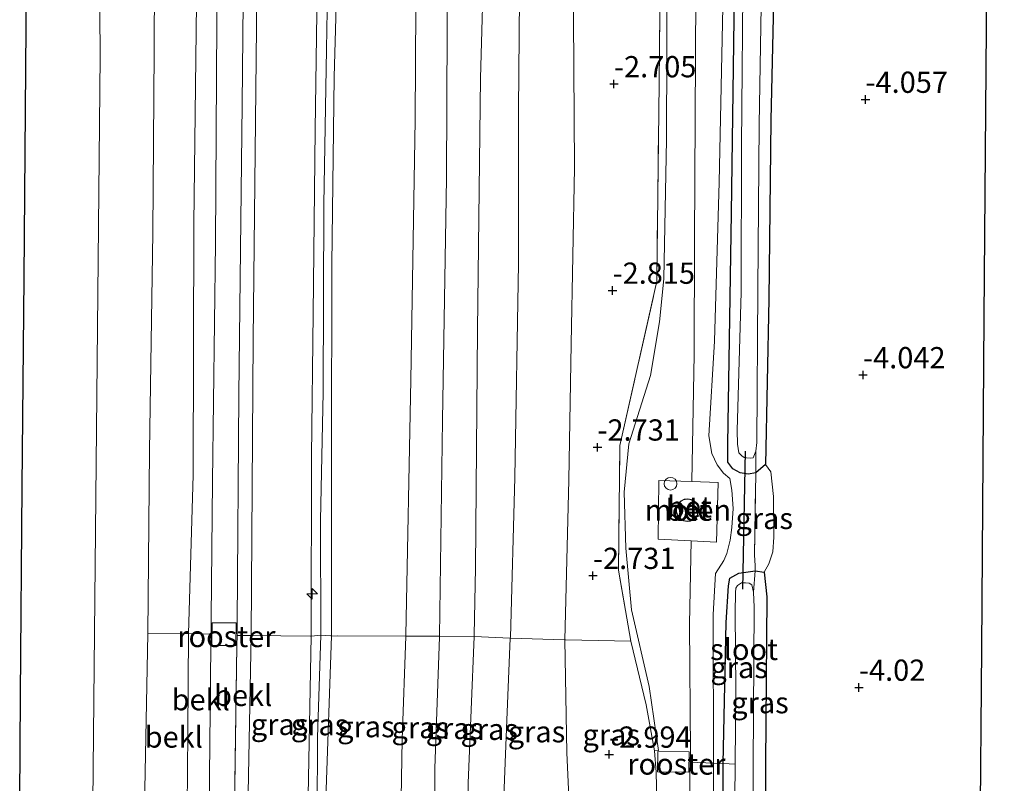
# Model space of a CAD drawing. Units: metres. Extents: x 168000 to 169394, y 525000 to 531250.
# Drawn here: x 168975 to 169091, y 525586 to 525676 of the extents above; entities that cross this region are included whole.
import ezdxf
from ezdxf.enums import TextEntityAlignment as Align

# ---------------------------------------------------------------- set-up
doc = ezdxf.new("R2010")
doc.units = ezdxf.units.M
doc.linetypes.add('IE-TERREINAFSCHEIDING', pattern=[10, 8, -2])
doc.layers.get('0').update_dxf_attribs({"lineweight": 25})
for name, color, linetype, lineweight in [('B-ME-AL-OVERIG-S-B1', 7, 'Continuous', 18), ('B-ME-GW-KRUINLIJN-L-B1', 93, 'Continuous', 18), ('B-ME-GW-TEENLIJN-L-B1', 93, 'Continuous', 18), ('B-ME-IE-GRASLAND-GV-B6', 93, 'Continuous', 18), ('B-ME-IE-GRONDWERKLIJN-GROND_INGERICHT-GV-B6', 253, 'Continuous', 18), ('B-ME-IE-INRICHTINGSELEMENT-GV-B6', 253, 'Continuous', 18), ('B-ME-IE-INRICHTINGSELEMENT-S-B1', 253, 'Continuous', 18), ('B-ME-IE-TERREINAFSCHEIDING-DOORGANG-L-B1', 8, 'IE-TERREINAFSCHEIDING-KUNSTMATIG-OPEN', 18), ('B-ME-IE-TERREINAFSCHEIDING-RASTERHEKWERK-L-B1', 8, 'IE-TERREINAFSCHEIDING', 18), ('B-ME-KG-KADASTRAAL-DAKRAND-L-B1', 13, 'Continuous', 18), ('B-ME-OB-BEKLEDING-GV-B6', 253, 'Continuous', 18), ('B-ME-OB-WATERLIJN-L-B1', 133, 'OB-WATERLIJN', 18), ('B-ME-OG-BEBOUWING-GV-B6', 173, 'Continuous', 18), ('B-ME-OG-WATER-GV-B6', 153, 'Continuous', 18), ('B-ME-VH-VERH_SOORT-BETON-OVERIG-GV-B6', 8, 'IE-TERREINAFSCHEIDING-NATUURLIJK-HOUTWAL', 18), ('B-ME-VH-VERH_SOORT-BITUMEN-GV-B6', 8, 'IE-TERREINAFSCHEIDING-NATUURLIJK-HOUTWAL', 18)]:
    doc.layers.add(name, color=color, linetype=linetype, lineweight=lineweight)
for name, color, linetype in [('B-ME-GW-HOOGTEPUNT-S-B1', 10, 'Continuous'), ('B-ME-GW-INSTEEKWATERGANG-L-B1', 10, 'Continuous'), ('B-ME-KG-KADASTRAAL-OPNAMEDTMGRENS-L-B1', 10, 'Continuous'), ('B-ME-KW-DUIKER-L-B1', 10, 'Continuous')]:
    doc.layers.add(name, color=color, linetype=linetype)
doc.styles.add('NLCS-ISO', font='NLCS-ISO.TTF')
doc.linetypes.add('IE-TERREINAFSCHEIDING-KUNSTMATIG-OPEN', pattern='A,7,-1.5,[67,NLCS.SHX,S=0.75,R=0,X=0,Y=0],-1.5', length=10)
doc.linetypes.add('IE-TERREINAFSCHEIDING-NATUURLIJK-HOUTWAL', pattern='A,7,-1.5,[67,NLCS.SHX,S=0.75,R=45,X=0,Y=0],-1.5,7,-1.5,[70,NLCS.SHX,S=0.75,R=0,X=0,Y=0],-1.5', length=20)
doc.linetypes.add('OB-WATERLIJN', pattern='A,10,[32,NLCS.SHX,S=2,R=0,X=0,Y=0],-12', length=22)

# ---------------------------------------------------------------- blocks, each defined once
blk = doc.blocks.new('hecto')
for p, q in [((0, 0.625), (-0.625, 0)), ((0, -0.625), (0, 0.625)), ((-0.625, 0), (0.625, 0)), ((0.625, 0), (0, -0.625))]:
    blk.add_line(p, q)
blk = doc.blocks.new('hoogtepunt')
for p, q in [((-0.5, 0), (0.5, 0)), ((0, 0.5), (0, -0.5))]:
    blk.add_line(p, q)
blk = doc.blocks.new('dtb')
blk.add_circle((0, 0), 0.75)

msp = doc.modelspace()

# ---------------------------------------------------------------- linework, layer by layer
at = {"layer": 'B-ME-GW-INSTEEKWATERGANG-L-B1'}
for points in [[(169060.566, 525622.318, -4.213), (169059.616, 525622.456, -4.213), (169058.774, 525622.916, -4.213), (169058.156, 525623.692, -4.213), (169058.186, 525625.815, -4.213), (169058.603, 525652.992, -4.223), (169058.934, 525675.878, -4.229), (169059.109, 525689.994, -4.255), (169059.079, 525711.659, -4.26), (169059.218, 525728.975, -4.26), (169059.051, 525735.356, -4.26), (169059.358, 525736.415, -4.26), (169060.235, 525737.191, -4.26), (169062.359, 525737.184, -4.26), (169063.333, 525737.045, -4.26), (169063.542, 525735.328, -4.32), (169063.32, 525709.719, -4.148), (169063.287, 525686.91, -4.125), (169063.577, 525679.543, -3.975), (169063.248, 525663.956, -3.945), (169062.98, 525642.895, -4.043), (169062.613, 525623.43, -4.043), (169061.459, 525622.439, -4.213), (169060.566, 525622.318, -4.213)], [(169057.595, 525580.133, -4.199), (169057.608, 525588.249, -4.204), (169057.97, 525604.854, -4.125), (169058.243, 525609.16, -4.125), (169058.402, 525610.063, -4.125), (169059.481, 525610.665, -4.125), (169061.407, 525610.925, -4.125), (169062.45, 525610.759, -4.125), (169062.776, 525607.848, -4.193), (169062.605, 525588.23, -4.17), (169062.556, 525579.901, -4.151)]]:
    msp.add_polyline3d(points, dxfattribs=at)
at = {"layer": 'B-ME-GW-KRUINLIJN-L-B1'}
for points in [[(168998.835, 525956.437, 1.371), (168998.77, 525943.75, 1.358), (168998.382, 525906.629, 1.305), (168997.947, 525878.338, 1.358), (168997.508, 525848.745, 1.32), (168997.197, 525820.651, 1.38), (168996.791, 525791.752, 1.38), (168996.648, 525765.358, 1.32), (168996.434, 525736.246, 1.343), (168996.352, 525708.084, 1.425), (168995.681, 525680.934, 1.35), (168995.319, 525651.742, 1.365), (168995.259, 525622.189, 1.35), (168994.699, 525603.544, 1.313), (168994.611, 525591.854, 1.283), (168994.548, 525583.073, 1.364)], [(169012.751, 525955.775, 4.891), (169012.819, 525944.168, 4.92), (169012.323, 525931.654, 4.853), (169011.973, 525913.173, 4.77), (169012.055, 525890.937, 4.86), (169011.811, 525869.18, 4.898), (169011.537, 525846.758, 4.815), (169011.163, 525826.541, 4.86), (169010.804, 525804.182, 4.883), (169010.718, 525782.07, 4.853), (169010.574, 525759.96, 4.853), (169010.429, 525738.459, 4.86), (169010.307, 525718.664, 4.89), (169010.168, 525700.347, 4.905), (169009.889, 525682.123, 4.965), (169009.615, 525662.798, 4.928), (169009.38, 525641.214, 4.89), (169009.167, 525624.406, 4.958), (169009.155, 525603.237, 4.935), (169008.738, 525582.411, 4.907)], [(169009.849, 525582.359, 5.029), (169009.907, 525591.303, 5.055), (169010.264, 525603.343, 4.988), (169010.235, 525616.863, 4.913), (169010.539, 525631.931, 4.913), (169010.624, 525654.014, 4.913), (169010.936, 525672.294, 4.913), (169011.295, 525692.83, 4.913), (169011.541, 525714.645, 4.913), (169011.508, 525731.147, 4.913), (169011.646, 525747.583, 4.913), (169011.708, 525773.488, 4.913), (169012.083, 525795.587, 4.913), (169012.377, 525814.736, 4.913), (169012.615, 525832.065, 4.905), (169012.909, 525850.607, 4.905), (169013.296, 525872.328, 4.905), (169013.382, 525898.117, 4.905), (169013.521, 525915.826, 4.83), (169013.869, 525937.347, 4.83), (169013.698, 525955.73, 4.894)], [(169010.9, 525582.31, 4.878), (169010.885, 525584.058, 4.875), (169011.531, 525603.289, 4.897), (169011.541, 525625.018, 4.86), (169011.561, 525646.959, 4.808), (169011.848, 525669.033, 4.913), (169012.528, 525692.68, 4.853), (169012.701, 525717.249, 4.845), (169012.667, 525742.319, 4.838), (169012.778, 525769.872, 4.853), (169012.812, 525793.955, 4.95), (169013.326, 525814.687, 4.8), (169013.687, 525834.644, 4.89), (169014.065, 525857.408, 4.868), (169014.672, 525888.73, 4.77), (169015.092, 525916.095, 4.755), (169015.145, 525944.258, 4.86), (169015.107, 525955.663, 4.814)], [(169023.681, 525581.714, 0.937), (169023.693, 525587.685, 0.93), (169024.248, 525603.146, 0.998), (169024.249, 525603.238, 0.997), (169024.617, 525628.661, 0.955), (169025.068, 525657.125, 0.896), (169025.202, 525683.698, 0.93), (169025.461, 525708.778, 0.893), (169025.663, 525730.884, 0.885), (169026.178, 525747.968, 0.735), (169026.383, 525774.446, 0.683), (169026.565, 525799.651, 0.803), (169026.873, 525820.479, 0.915), (169026.953, 525844.907, 0.863), (169027.313, 525866.688, 0.878), (169027.593, 525888.2, 0.818), (169027.84, 525911.677, 0.735), (169028.16, 525941.825, 0.84), (169028.316, 525955.036, 0.775)], [(169036.114, 525954.665, -0.941), (169035.948, 525939.038, -0.84), (169035.888, 525915.987, -1.11), (169035.933, 525893.58, -1.118), (169035.632, 525876.746, -1.095), (169034.846, 525854.859, -1.043), (169034.891, 525829.022, -1.09), (169034.832, 525805.08, -1.155), (169034.983, 525783.709, -1.268), (169035.137, 525766.71, -1.305), (169034.889, 525746.082, -1.403), (169034.73, 525726.115, -1.283), (169034.169, 525706.833, -1.185), (169033.739, 525687.256, -1.118), (169033.531, 525665.12, -1.021), (169033.555, 525647.085, -0.803), (169033.093, 525621.922, -0.878), (169032.583, 525603.101, -0.908), (169032.579, 525603.019, -0.908), (169032.153, 525593.366, -0.96), (169031.711, 525581.34, -0.859)], [(169056.441, 525580.187, -3.626), (169056.468, 525588.312, -3.593), (169056.456, 525605.801, -3.353), (169056.741, 525610.622, -3.353), (169057.694, 525612.127, -3.112), (169058.047, 525612.961, -3.019), (169058.439, 525614.534, -3.053), (169058.639, 525616.017, -3.053), (169058.811, 525618.245, -3.053), (169058.656, 525620.434, -3.128), (169058.397, 525621.805, -3.188), (169057.673, 525622.418, -3.203), (169056.909, 525623.409, -3.18), (169056.277, 525624.742, -3.225), (169055.94, 525626.813, -3.338), (169056.61, 525637.955, -3.383), (169057.144, 525656.659, -3.525), (169057.626, 525679.187, -3.495)]]:
    msp.add_polyline3d(points, dxfattribs=at)
at = {"layer": 'B-ME-GW-TEENLIJN-L-B1'}
msp.add_line((169000.119, 525582.813, 1.645), (169000.407, 525602.16, 1.673), dxfattribs=at)
for points in [[(168993.266, 525956.673, -0.05), (168993.312, 525940.672, -0.096), (168993.16, 525917.002, -0.108), (168992.799, 525898.914, -0.16), (168992.597, 525882.403, -0.074), (168992.456, 525863.466, -0.057), (168992.323, 525845.432, -0.004), (168992.195, 525826.198, -0.068), (168992.114, 525805.361, -0.006), (168991.872, 525782.426, -0.074), (168991.549, 525763.22, -0.096), (168991.48, 525740.825, -0.083), (168991.043, 525719.085, -0.025), (168990.797, 525697.354, 0.066), (168990.67, 525672.079, 0.045), (168990.502, 525650.684, 0.062), (168990.109, 525625.051, 0.079), (168989.937, 525603.516, 0.171), (168989.533, 525583.208, -0.067)], [(169000.452, 525604.792, 1.673), (169000.648, 525631.647, 1.739), (169001.042, 525665.784, 1.724), (169001.293, 525693.912, 1.71), (169001.655, 525722.495, 1.718), (169001.868, 525747.181, 1.583), (169002.118, 525772.741, 1.784), (169002.432, 525798.476, 1.75), (169002.73, 525825.735, 1.671), (169002.897, 525848.854, 1.673), (169003.244, 525872.868, 1.637), (169003.492, 525896.067, 1.568), (169003.673, 525916.496, 1.568), (169003.905, 525938.516, 1.617), (169004.068, 525944.594, 1.699), (169004.103, 525956.186, 1.668)], [(169024.709, 525955.207, 1.041), (169024.708, 525941.813, 1.088), (169024.062, 525915.457, 1.05), (169024.112, 525895.626, 0.998), (169024.011, 525877.509, 1.02), (169023.718, 525855.928, 1.043), (169023.611, 525830.314, 1.043), (169023.386, 525808.324, 1.013), (169022.715, 525786.703, 0.9), (169022.489, 525764.713, 0.983), (169022.206, 525740.266, 0.885), (169022.048, 525717.514, 1.028), (169021.578, 525697.452, 1.125), (169021.362, 525663.97, 1.08), (169020.886, 525633.412, 1.163), (169020.3, 525603.345, 1.35), (169020.296, 525603.252, 1.45), (169019.839, 525591.093, 1.253), (169019.714, 525581.899, 1.24)], [(169027.624, 525581.53, -0.484), (169027.615, 525585.95, -0.495), (169028.314, 525603.219, -0.544), (169028.319, 525603.344, -0.563), (169028.49, 525611.267, -0.638), (169028.724, 525639.273, -0.638), (169029.079, 525668.903, -0.593), (169029.93, 525699.664, -0.855), (169030.46, 525725.605, -0.93), (169030.472, 525749.197, -0.848), (169030.866, 525772.83, -0.983), (169030.443, 525788.337, -0.889), (169031.136, 525803.849, -0.795), (169030.923, 525829.448, -0.69), (169031.089, 525855.696, -0.765), (169031.575, 525888.76, -0.735), (169031.604, 525916.439, -0.66), (169031.93, 525940.097, -0.618), (169032.322, 525954.845, -0.68)], [(169039.613, 525580.971, -2.481), (169039.219, 525589.5, -2.545), (169039.004, 525602.802, -2.371), (169039.459, 525621.609, -2.468), (169039.746, 525637.649, -2.483), (169040.116, 525658.359, -2.415), (169040.022, 525676.021, -2.423), (169039.762, 525702.116, -2.355), (169040.236, 525725.53, -2.475), (169040.207, 525741.863, -2.663), (169040.033, 525762.286, -2.573), (169040.428, 525779.884, -2.483), (169040.192, 525803.586, -2.518), (169040.414, 525819.724, -2.475), (169040.446, 525836.499, -2.318), (169040.255, 525851.584, -2.34), (169040.355, 525867.942, -2.288), (169040.56, 525881.81, -2.295), (169041.317, 525902.911, -2.49), (169041.604, 525918.709, -2.393), (169041.609, 525936.181, -2.573), (169041.787, 525944.867, -2.52), (169041.957, 525954.388, -2.557)], [(169062.45, 525610.759, -4.125), (169063.009, 525611.744, -4.175), (169063.463, 525613.174, -4.075), (169063.598, 525614.868, -4.075), (169063.532, 525619.682, -4.1), (169063.232, 525622.572, -4.1), (169062.613, 525623.43, -4.043)]]:
    msp.add_polyline3d(points, dxfattribs=at)
at = {"layer": 'B-ME-IE-GRASLAND-GV-B6'}
for points in [[(169010.718, 525782.07, 4.853), (169010.574, 525759.96, 4.853), (169010.429, 525738.459, 4.86), (169010.307, 525718.664, 4.89), (169010.168, 525700.347, 4.905), (169009.889, 525682.123, 4.965), (169009.615, 525662.798, 4.928), (169009.38, 525641.214, 4.89), (169009.167, 525624.406, 4.958), (169009.155, 525603.237, 4.935), (169009.063, 525603.229, 4.98), (169002.088, 525603.299, 2.305), (169002.329, 525638.201, 2.165), (169002.792, 525682.208, 2.19), (169003.28, 525726.284, 2.19), (169003.763, 525767.255, 2.14), (169004.325, 525809.904, 2.24)], [(169012.812, 525793.955, 4.95), (169012.778, 525769.872, 4.853), (169012.667, 525742.319, 4.838), (169012.701, 525717.249, 4.845), (169012.528, 525692.68, 4.853), (169011.848, 525669.033, 4.913), (169011.561, 525646.959, 4.808), (169011.541, 525625.018, 4.86), (169011.531, 525603.289, 4.897), (169011.468, 525603.289, 4.935), (169010.264, 525603.343, 4.988), (169009.155, 525603.237, 4.935), (169009.167, 525624.406, 4.958), (169009.38, 525641.214, 4.89), (169009.615, 525662.798, 4.928), (169009.889, 525682.123, 4.965), (169010.168, 525700.347, 4.905), (169010.307, 525718.664, 4.89), (169010.429, 525738.459, 4.86), (169010.574, 525759.96, 4.853), (169010.718, 525782.07, 4.853)], [(169022.715, 525786.703, 0.9), (169022.489, 525764.713, 0.983), (169022.206, 525740.266, 0.885), (169022.048, 525717.514, 1.028), (169021.578, 525697.452, 1.125), (169021.362, 525663.97, 1.08), (169020.886, 525633.412, 1.163), (169020.3, 525603.345, 1.35), (169020.296, 525603.252, 1.45), (169020.238, 525603.252, 1.455), (169011.531, 525603.289, 4.897), (169011.541, 525625.018, 4.86), (169011.561, 525646.959, 4.808), (169011.848, 525669.033, 4.913), (169012.528, 525692.68, 4.853), (169012.701, 525717.249, 4.845), (169012.667, 525742.319, 4.838), (169012.778, 525769.872, 4.853), (169012.812, 525793.955, 4.95)], [(169030.443, 525788.337, -0.889), (169030.866, 525772.83, -0.983), (169030.472, 525749.197, -0.848), (169030.46, 525725.605, -0.93), (169029.93, 525699.664, -0.855), (169029.079, 525668.903, -0.593), (169028.724, 525639.273, -0.638), (169028.49, 525611.267, -0.638), (169028.319, 525603.344, -0.563), (169028.314, 525603.219, -0.544), (169024.249, 525603.238, 0.997), (169024.617, 525628.661, 0.955), (169025.068, 525657.125, 0.896), (169025.202, 525683.698, 0.93), (169025.461, 525708.778, 0.893), (169025.663, 525730.884, 0.885), (169026.178, 525747.968, 0.735), (169026.383, 525774.446, 0.683)], [(169034.983, 525783.709, -1.268), (169035.137, 525766.71, -1.305), (169034.889, 525746.082, -1.403), (169034.73, 525726.115, -1.283), (169034.169, 525706.833, -1.185), (169033.739, 525687.256, -1.118), (169033.531, 525665.12, -1.021), (169033.555, 525647.085, -0.803), (169033.093, 525621.922, -0.878), (169032.583, 525603.101, -0.908), (169032.579, 525603.019, -0.908), (169028.314, 525603.219, -0.544), (169028.319, 525603.344, -0.563), (169028.49, 525611.267, -0.638), (169028.724, 525639.273, -0.638), (169029.079, 525668.903, -0.593), (169029.93, 525699.664, -0.855), (169030.46, 525725.605, -0.93), (169030.472, 525749.197, -0.848), (169030.866, 525772.83, -0.983), (169030.443, 525788.337, -0.889)], [(169051.255, 525788.505, -3.053), (169050.946, 525770.282, -3.098), (169046.73, 525750.217, -2.918), (169046.578, 525735.924, -2.925), (169050.362, 525716.698, -3.06), (169050.409, 525701.73, -3.083), (169050.079, 525668.311, -3.03), (169049.822, 525645.02, -3.023), (169045.465, 525625.656, -2.775), (169045.324, 525610.986, -2.79), (169046.754, 525602.64, -2.91), (169039.062, 525602.8, -2.385), (169039.004, 525602.802, -2.371), (169039.459, 525621.609, -2.468), (169039.746, 525637.649, -2.483), (169040.116, 525658.359, -2.415), (169040.022, 525676.021, -2.423), (169039.762, 525702.116, -2.355), (169040.236, 525725.53, -2.475), (169040.207, 525741.863, -2.663), (169040.033, 525762.286, -2.573), (169040.428, 525779.884, -2.483)], [(169026.383, 525774.446, 0.683), (169026.178, 525747.968, 0.735), (169025.663, 525730.884, 0.885), (169025.461, 525708.778, 0.893), (169025.202, 525683.698, 0.93), (169025.068, 525657.125, 0.896), (169024.617, 525628.661, 0.955), (169024.249, 525603.238, 0.997), (169020.296, 525603.252, 1.45), (169020.3, 525603.345, 1.35), (169020.886, 525633.412, 1.163), (169021.362, 525663.97, 1.08), (169021.578, 525697.452, 1.125), (169022.048, 525717.514, 1.028), (169022.206, 525740.266, 0.885), (169022.489, 525764.713, 0.983), (169022.715, 525786.703, 0.9)], [(169040.428, 525779.884, -2.483), (169040.033, 525762.286, -2.573), (169040.207, 525741.863, -2.663), (169040.236, 525725.53, -2.475), (169039.762, 525702.116, -2.355), (169040.022, 525676.021, -2.423), (169040.116, 525658.359, -2.415), (169039.746, 525637.649, -2.483), (169039.459, 525621.609, -2.468), (169039.004, 525602.802, -2.371), (169032.579, 525603.019, -0.908), (169032.583, 525603.101, -0.908), (169033.093, 525621.922, -0.878), (169033.555, 525647.085, -0.803), (169033.531, 525665.12, -1.021), (169033.739, 525687.256, -1.118), (169034.169, 525706.833, -1.185), (169034.73, 525726.115, -1.283), (169034.889, 525746.082, -1.403), (169035.137, 525766.71, -1.305), (169034.983, 525783.709, -1.268)], [(169063.333, 525737.045, -4.26), (169063.542, 525735.328, -4.32), (169063.32, 525709.719, -4.148), (169063.287, 525686.91, -4.125), (169063.577, 525679.543, -3.975), (169063.248, 525663.956, -3.945), (169062.98, 525642.895, -4.043), (169062.613, 525623.43, -4.043), (169061.459, 525622.439, -4.213), (169061.463, 525625.024, -5.078), (169061.569, 525626.032, -5.078), (169061.723, 525644.06, -5.078), (169061.855, 525663.449, -5.078), (169062.178, 525681.989, -5.078), (169062.102, 525704.34, -5.078), (169062.246, 525722.136, -5.078), (169062.441, 525734.256, -5.078), (169062.328, 525735.564, -5.078), (169062.359, 525737.184, -4.26), (169063.333, 525737.045, -4.26)], [(169051.085, 525693.332, -3.105), (169050.953, 525661.669, -3.143), (169050.645, 525645.299, -3.128), (169050.143, 525640.239, -3.007), (169049.073, 525633.922, -3.002), (169046.542, 525625.866, -2.827), (169045.96, 525620.191, -2.888), (169046.168, 525613.609, -2.867), (169046.854, 525606.322, -3.018), (169048.936, 525597.327, -3.06), (169049.998, 525589.779, -3.173), (169049.534, 525589.743, -3.068), (169048.545, 525595.174, -2.948), (169046.754, 525602.64, -2.91), (169045.324, 525610.986, -2.79), (169045.465, 525625.656, -2.775), (169049.822, 525645.02, -3.023), (169050.079, 525668.311, -3.03), (169050.409, 525701.73, -3.083)], [(169059.981, 525683.279, -5.078), (169059.799, 525660.969, -5.078), (169059.739, 525643.719, -5.078), (169059.29, 525627.442, -5.078), (169059.33, 525625.82, -5.078), (169059.485, 525624.828, -5.078), (169059.816, 525624.465, -5.078), (169060.095, 525624.249, -5.078), (169060.383, 525624.207, -5.078), (169060.787, 525624.188, -5.078), (169061.136, 525624.229, -5.078), (169061.463, 525625.024, -5.078), (169061.459, 525622.439, -4.213), (169060.566, 525622.318, -4.213), (169059.616, 525622.456, -4.213), (169058.774, 525622.916, -4.213), (169058.156, 525623.692, -4.213), (169058.186, 525625.815, -4.213), (169058.603, 525652.992, -4.223), (169058.934, 525675.878, -4.229)], [(169057.626, 525679.187, -3.495), (169057.144, 525656.659, -3.525), (169056.61, 525637.955, -3.383), (169055.94, 525626.813, -3.338), (169056.277, 525624.742, -3.225), (169056.909, 525623.409, -3.18), (169057.673, 525622.418, -3.203), (169058.397, 525621.805, -3.188), (169058.656, 525620.434, -3.128), (169058.811, 525618.245, -3.053), (169058.639, 525616.017, -3.053), (169058.439, 525614.534, -3.053), (169058.047, 525612.961, -3.019), (169057.694, 525612.127, -3.112), (169056.741, 525610.622, -3.353), (169056.456, 525605.801, -3.353), (169056.468, 525588.312, -3.593), (169053.751, 525588.411, -3.24), (169053.775, 525589.539, -3.248), (169053.649, 525604.696, -3.259), (169053.875, 525614.458, -3.047), (169056.853, 525614.318, -3.015), (169057.05, 525621.338, -3.053), (169053.931, 525621.436, -3.023), (169054.216, 525636.387, -3.185), (169054.261, 525649.738, -3.149), (169054.426, 525678.784, -3.035)], [(169058.934, 525675.878, -4.229), (169058.603, 525652.992, -4.223), (169058.186, 525625.815, -4.213), (169058.156, 525623.692, -4.213), (169058.774, 525622.916, -4.213), (169059.616, 525622.456, -4.213), (169060.566, 525622.318, -4.213), (169061.459, 525622.439, -4.213), (169061.321, 525612.786, -3.6), (169061.379, 525611.567, -3.968), (169061.407, 525610.925, -4.125), (169059.481, 525610.665, -4.125), (169058.402, 525610.063, -4.125), (169058.243, 525609.16, -4.125), (169057.97, 525604.854, -4.125), (169057.608, 525588.249, -4.204), (169056.468, 525588.312, -3.593), (169056.456, 525605.801, -3.353), (169056.741, 525610.622, -3.353), (169057.694, 525612.127, -3.112), (169058.047, 525612.961, -3.019), (169058.439, 525614.534, -3.053), (169058.639, 525616.017, -3.053), (169058.811, 525618.245, -3.053), (169058.656, 525620.434, -3.128), (169058.397, 525621.805, -3.188), (169057.673, 525622.418, -3.203), (169056.909, 525623.409, -3.18), (169056.277, 525624.742, -3.225), (169055.94, 525626.813, -3.338), (169056.61, 525637.955, -3.383), (169057.144, 525656.659, -3.525), (169057.626, 525679.187, -3.495)], [(169062.45, 525610.759, -4.125), (169061.407, 525610.925, -4.125), (169061.379, 525611.567, -3.968), (169061.321, 525612.786, -3.6), (169061.459, 525622.439, -4.213), (169062.613, 525623.43, -4.043), (169063.232, 525622.572, -4.1), (169063.532, 525619.682, -4.1), (169063.598, 525614.868, -4.075), (169063.463, 525613.174, -4.075), (169063.009, 525611.744, -4.175), (169062.45, 525610.759, -4.125)], [(169061.202, 525608.421, -5.078), (169061.01, 525609.269, -5.078), (169060.673, 525609.488, -5.078), (169060.24, 525609.508, -5.078), (169059.777, 525609.501, -5.078), (169059.328, 525609.204, -5.078), (169059.111, 525608.895, -5.078), (169059.087, 525608.375, -5.078), (169059.032, 525605.975, -5.078), (169059.13, 525596.997, -5.078), (169059.049, 525588.18, -5.078), (169057.608, 525588.249, -4.204), (169057.97, 525604.854, -4.125), (169058.243, 525609.16, -4.125), (169058.402, 525610.063, -4.125), (169059.481, 525610.665, -4.125), (169061.407, 525610.925, -4.125), (169061.202, 525608.421, -5.078)], [(169062.45, 525610.759, -4.125), (169062.776, 525607.848, -4.193), (169062.605, 525588.23, -4.17), (169062.556, 525579.901, -4.151), (169061.147, 525579.967, -5.078), (169061.138, 525588.015, -5.078), (169061.263, 525606.652, -5.078), (169061.202, 525608.421, -5.078), (169061.407, 525610.925, -4.125), (169062.45, 525610.759, -4.125)], [(169009.155, 525603.237, 4.935), (169008.738, 525582.411, 4.907), (169001.703, 525582.739, 2.244), (169002.088, 525603.299, 2.305), (169009.063, 525603.229, 4.98), (169009.155, 525603.237, 4.935)], [(169011.531, 525603.289, 4.897), (169010.885, 525584.058, 4.875), (169010.9, 525582.31, 4.878), (169009.849, 525582.359, 5.029), (169008.738, 525582.411, 4.907), (169009.155, 525603.237, 4.935), (169010.264, 525603.343, 4.988), (169011.468, 525603.289, 4.935), (169011.531, 525603.289, 4.897)], [(169020.238, 525603.252, 1.455), (169020.296, 525603.252, 1.45), (169019.839, 525591.093, 1.253), (169019.714, 525581.899, 1.24), (169010.9, 525582.31, 4.878), (169010.885, 525584.058, 4.875), (169011.531, 525603.289, 4.897), (169020.238, 525603.252, 1.455)], [(169024.249, 525603.238, 0.997), (169024.248, 525603.146, 0.998), (169023.693, 525587.685, 0.93), (169023.681, 525581.714, 0.937), (169019.714, 525581.899, 1.24), (169019.839, 525591.093, 1.253), (169020.296, 525603.252, 1.45), (169024.249, 525603.238, 0.997)], [(169028.314, 525603.219, -0.544), (169027.615, 525585.95, -0.495), (169027.624, 525581.53, -0.484), (169023.681, 525581.714, 0.937), (169023.693, 525587.685, 0.93), (169024.248, 525603.146, 0.998), (169024.249, 525603.238, 0.997), (169028.314, 525603.219, -0.544)], [(169032.579, 525603.019, -0.908), (169032.153, 525593.366, -0.96), (169031.711, 525581.34, -0.859), (169027.624, 525581.53, -0.484), (169027.615, 525585.95, -0.495), (169028.314, 525603.219, -0.544), (169032.579, 525603.019, -0.908)], [(169039.004, 525602.802, -2.371), (169039.219, 525589.5, -2.545), (169039.613, 525580.971, -2.481), (169031.711, 525581.34, -0.859), (169032.153, 525593.366, -0.96), (169032.579, 525603.019, -0.908), (169039.004, 525602.802, -2.371)], [(169046.754, 525602.64, -2.91), (169048.545, 525595.174, -2.948), (169049.534, 525589.743, -3.068), (169049.722, 525587.228, -3.173), (169049.907, 525580.466, -3.105), (169039.613, 525580.971, -2.481), (169039.219, 525589.5, -2.545), (169039.004, 525602.802, -2.371), (169039.062, 525602.8, -2.385), (169046.754, 525602.64, -2.91)], [(169056.468, 525588.312, -3.593), (169056.441, 525580.187, -3.626), (169053.655, 525580.316, -3.269), (169053.69, 525587.111, -3.255), (169053.751, 525588.411, -3.24), (169056.468, 525588.312, -3.593)], [(169057.608, 525588.249, -4.204), (169057.595, 525580.133, -4.199), (169056.441, 525580.187, -3.626), (169056.468, 525588.312, -3.593), (169057.608, 525588.249, -4.204)], [(169059.049, 525588.18, -5.078), (169058.976, 525580.068, -5.078), (169057.595, 525580.133, -4.199), (169057.608, 525588.249, -4.204), (169059.049, 525588.18, -5.078)]]:
    msp.add_polyline3d(points, dxfattribs=at)
at = {"layer": 'B-ME-IE-GRONDWERKLIJN-GROND_INGERICHT-GV-B6'}
for points in [[(169089.383, 525780.158, -4.013), (169089.196, 525755.956, -4.013), (169089.01, 525731.754, -4.013), (169088.823, 525707.552, -4.013), (169088.636, 525683.35, -4.096), (169077.774, 525683.686, -3.99), (169073.616, 525683.911, -3.96), (169071.702, 525684.435, -3.893), (169071.076, 525684.667, -3.9), (169070.787, 525684.681, -3.885), (169070.412, 525684.091, -3.893), (169070.328, 525683.544, -3.855), (169070.328, 525682.937, -3.863), (169071.496, 525680.682, -3.878), (169072.117, 525679.726, -3.885), (169072.683, 525679.468, -3.885), (169073.345, 525679.379, -3.893), (169074.067, 525679.345, -3.878), (169076.915, 525679.587, -3.818), (169088.608, 525679.698, -3.944), (169088.308, 525640.74, -4.013), (169088.008, 525601.783, -4.013), (169087.83, 525578.723, -4.013)], [(169062.556, 525579.901, -4.151), (169062.605, 525588.23, -4.17), (169062.776, 525607.848, -4.193), (169062.45, 525610.759, -4.125), (169063.009, 525611.744, -4.175), (169063.463, 525613.174, -4.075), (169063.598, 525614.868, -4.075), (169063.532, 525619.682, -4.1), (169063.232, 525622.572, -4.1), (169062.613, 525623.43, -4.043), (169062.98, 525642.895, -4.043), (169063.248, 525663.956, -3.945), (169063.577, 525679.543, -3.975)]]:
    msp.add_polyline3d(points, dxfattribs=at)
at = {"layer": 'B-ME-IE-INRICHTINGSELEMENT-GV-B6'}
for points in [[(169000.285, 525602.122, 1.652), (168997.465, 525602.156, 1.575), (168997.497, 525604.826, 1.598), (169000.316, 525604.792, 1.665), (169000.285, 525602.122, 1.652)], [(169053.582, 525587.22, -3.24), (169049.898, 525587.269, -3.21), (169049.93, 525589.667, -3.188), (169053.615, 525589.618, -3.217), (169053.582, 525587.22, -3.24)]]:
    msp.add_polyline3d(points, dxfattribs=at)
at = {"layer": 'B-ME-IE-TERREINAFSCHEIDING-DOORGANG-L-B1'}
msp.add_line((169032.579, 525603.019, -0.908), (169028.314, 525603.219, -0.544), dxfattribs=at)
msp.add_polyline3d([(169024.249, 525603.238, 0.997), (169020.296, 525603.252, 1.45), (169020.238, 525603.252, 1.455)], dxfattribs=at)
at = {"layer": 'B-ME-IE-TERREINAFSCHEIDING-RASTERHEKWERK-L-B1'}
for p, q in [((169024.249, 525603.238, 0.997), (169028.314, 525603.219, -0.544)), ((169053.751, 525588.411, -3.24), (169053.775, 525589.539, -3.248)), ((169053.751, 525588.411, -3.24), (169053.69, 525587.111, -3.255))]:
    msp.add_line(p, q, dxfattribs=at)
for points in [[(169046.754, 525602.64, -2.91), (169045.324, 525610.986, -2.79), (169045.465, 525625.656, -2.775), (169049.822, 525645.02, -3.023), (169050.079, 525668.311, -3.03), (169050.409, 525701.73, -3.083), (169050.362, 525716.698, -3.06), (169046.578, 525735.924, -2.925), (169046.73, 525750.217, -2.918), (169050.946, 525770.282, -3.098), (169051.255, 525788.505, -3.053), (169051.532, 525814.66, -3.053), (169051.826, 525841.8, -2.993), (169047.901, 525860.482, -2.73), (169048.05, 525875.933, -2.805), (169052.382, 525895.385, -3.068), (169052.643, 525913.841, -3.203), (169052.834, 525935.815, -3.195), (169052.977, 525951.885, -3.165), (169052.988, 525953.863, -3.166)], [(169061.202, 525608.421, -5.078), (169061.407, 525610.925, -4.125), (169061.379, 525611.567, -3.968), (169061.321, 525612.786, -3.6), (169061.459, 525622.439, -4.213), (169061.463, 525625.024, -5.078)], [(168997.389, 525605.404, 1.553), (168997.364, 525603.464, 1.58), (168997.341, 525602.044, 1.59)], [(169000.452, 525604.792, 1.673), (169000.441, 525603.316, 1.673), (169000.407, 525602.16, 1.673)], [(168989.937, 525603.516, 0.171), (168994.699, 525603.544, 1.313), (168997.364, 525603.464, 1.58)], [(169020.238, 525603.252, 1.455), (169011.531, 525603.289, 4.897), (169011.468, 525603.289, 4.935), (169010.264, 525603.343, 4.988), (169009.155, 525603.237, 4.935), (169009.063, 525603.229, 4.98), (169002.088, 525603.299, 2.305), (169000.441, 525603.316, 1.673)], [(169032.579, 525603.019, -0.908), (169039.004, 525602.802, -2.371), (169039.062, 525602.8, -2.385), (169046.754, 525602.64, -2.91)], [(169046.754, 525602.64, -2.91), (169048.545, 525595.174, -2.948), (169049.534, 525589.743, -3.068), (169049.722, 525587.228, -3.173)], [(169053.751, 525588.411, -3.24), (169056.468, 525588.312, -3.593), (169057.608, 525588.249, -4.204), (169059.049, 525588.18, -5.078)]]:
    msp.add_polyline3d(points, dxfattribs=at)
at = {"layer": 'B-ME-KG-KADASTRAAL-DAKRAND-L-B1'}
msp.add_polyline3d([(169052.492, 525617.176, 27.106), (169052.637, 525617.046, 27.106), (169052.8, 525616.94, 27.106), (169052.976, 525616.859, 27.106), (169053.163, 525616.806, 27.106), (169053.356, 525616.782, 27.106), (169053.55, 525616.787, 27.106), (169053.741, 525616.821, 27.106), (169053.925, 525616.883, 27.106), (169054.098, 525616.973, 27.106), (169054.255, 525617.087, 27.106), (169054.393, 525617.224, 27.106), (169054.508, 525617.38, 27.106), (169054.599, 525617.552, 27.106), (169054.663, 525617.735, 27.106), (169054.699, 525617.927, 27.106), (169054.706, 525618.032, 27.106), (169054.697, 525618.227, 27.106), (169054.658, 525618.417, 27.106), (169054.591, 525618.599, 27.106), (169054.497, 525618.769, 27.106), (169054.379, 525618.924, 27.106), (169054.239, 525619.058, 27.106), (169054.08, 525619.17, 27.106), (169053.906, 525619.257, 27.106), (169053.721, 525619.316, 27.106), (169053.53, 525619.347, 27.106), (169053.335, 525619.349, 27.106), (169053.143, 525619.322, 27.106), (169052.957, 525619.265, 27.106), (169052.782, 525619.182, 27.106), (169052.621, 525619.073, 27.106), (169052.478, 525618.941, 27.106), (169052.357, 525618.789, 27.106), (169052.261, 525618.62, 27.106), (169052.19, 525618.439, 27.106), (169052.148, 525618.249, 27.106), (169052.135, 525618.056, 27.106), (169052.151, 525617.862, 27.106), (169052.196, 525617.673, 27.106), (169052.27, 525617.493, 27.106), (169052.369, 525617.326, 27.106), (169052.492, 525617.176, 27.106)], dxfattribs=at)
at = {"layer": 'B-ME-KG-KADASTRAAL-OPNAMEDTMGRENS-L-B1'}
for points in [[(168974.844, 525583.991, -0.35), (168974.947, 525596.247, -0.35), (168975.152, 525620.822, -0.35), (168975.358, 525645.398, -0.35), (168975.563, 525669.974, -0.35), (168975.768, 525694.549, -0.35), (168975.974, 525719.125, -0.35), (168976.179, 525743.7, -0.35), (168976.385, 525768.276, -0.35), (168976.59, 525792.851, -0.35), (168976.796, 525817.427, -0.35), (168977.001, 525842.002, -0.35), (168977.207, 525866.578, -0.35), (168977.412, 525891.153, -0.35), (168977.617, 525915.729, -0.35), (168977.823, 525940.304, -0.35), (168977.966, 525957.429, -0.35)], [(169090.708, 525952.07, -4.013), (169090.689, 525949.572, -4.013), (169090.502, 525925.37, -4.013), (169090.316, 525901.168, -4.013), (169090.129, 525876.966, -4.013), (169089.943, 525852.764, -4.013), (169089.756, 525828.562, -4.013), (169089.569, 525804.36, -4.013), (169089.383, 525780.158, -4.013), (169089.196, 525755.956, -4.013), (169089.01, 525731.754, -4.013), (169088.823, 525707.552, -4.013), (169088.636, 525683.35, -4.096), (169088.624, 525681.76, -5.273), (169088.616, 525680.745, -5.273), (169088.608, 525679.698, -3.944), (169088.308, 525640.74, -4.013), (169088.008, 525601.783, -4.013), (169087.83, 525578.723, -4.013)]]:
    msp.add_polyline3d(points, dxfattribs=at)
at = {"layer": 'B-ME-KW-DUIKER-L-B1'}
msp.add_line((169059.946, 525608.755, -4.94), (169060.258, 525625.02, -5.015), dxfattribs=at)
at = {"layer": 'B-ME-OB-BEKLEDING-GV-B6'}
for points in [[(168983.439, 525583.663, -0.35), (168983.871, 525627.546, -0.35), (168984.304, 525671.428, -0.35), (168984.157, 525692.444, -0.35), (168984.629, 525712.199, -0.35), (168984.878, 525747.473, -0.35), (168985.126, 525782.746, -0.35), (168985.767, 525801.611, -0.35), (168985.211, 525828.58, -0.35), (168985.565, 525852.45, -0.35), (168985.92, 525876.32, -0.35), (168986.274, 525900.19, -0.35), (168986.629, 525924.06, -0.35), (168986.561, 525941.53, -0.35), (168985.995, 525957.047, -0.35), (168993.266, 525956.673, -0.05)], [(168993.266, 525956.673, -0.05), (168993.312, 525940.672, -0.096), (168993.16, 525917.002, -0.108), (168992.799, 525898.914, -0.16), (168992.597, 525882.403, -0.074), (168992.456, 525863.466, -0.057), (168992.323, 525845.432, -0.004), (168992.195, 525826.198, -0.068), (168992.114, 525805.361, -0.006), (168991.872, 525782.426, -0.074), (168991.549, 525763.22, -0.096), (168991.48, 525740.825, -0.083), (168991.043, 525719.085, -0.025), (168990.797, 525697.354, 0.066), (168990.67, 525672.079, 0.045), (168990.502, 525650.684, 0.062), (168990.109, 525625.051, 0.079), (168989.937, 525603.516, 0.171), (168989.533, 525583.208, -0.067)], [(169004.325, 525809.904, 2.24), (169003.763, 525767.255, 2.14), (169003.28, 525726.284, 2.19), (169002.792, 525682.208, 2.19), (169002.329, 525638.201, 2.165), (169002.088, 525603.299, 2.305), (169000.441, 525603.316, 1.673), (169000.452, 525604.792, 1.673), (169000.648, 525631.647, 1.739), (169001.042, 525665.784, 1.724), (169001.293, 525693.912, 1.71), (169001.655, 525722.495, 1.718), (169001.868, 525747.181, 1.583), (169002.118, 525772.741, 1.784), (169002.432, 525798.476, 1.75)], [(168996.791, 525791.752, 1.38), (168996.648, 525765.358, 1.32), (168996.434, 525736.246, 1.343), (168996.352, 525708.084, 1.425), (168995.681, 525680.934, 1.35), (168995.319, 525651.742, 1.365), (168995.259, 525622.189, 1.35), (168994.699, 525603.544, 1.313), (168989.937, 525603.516, 0.171), (168990.109, 525625.051, 0.079), (168990.502, 525650.684, 0.062), (168990.67, 525672.079, 0.045), (168990.797, 525697.354, 0.066), (168991.043, 525719.085, -0.025), (168991.48, 525740.825, -0.083), (168991.549, 525763.22, -0.096), (168991.872, 525782.426, -0.074)], [(168999.35, 525787.222, 1.515), (168999.002, 525756.495, 1.492), (168998.753, 525729.094, 1.552), (168998.323, 525701.527, 1.567), (168998.056, 525675.573, 1.522), (168997.899, 525649.498, 1.56), (168997.533, 525621.465, 1.56), (168997.389, 525605.404, 1.553), (168997.364, 525603.464, 1.58), (168994.699, 525603.544, 1.313), (168995.259, 525622.189, 1.35), (168995.319, 525651.742, 1.365), (168995.681, 525680.934, 1.35), (168996.352, 525708.084, 1.425), (168996.434, 525736.246, 1.343), (168996.648, 525765.358, 1.32), (168996.791, 525791.752, 1.38)], [(168994.548, 525583.073, 1.364), (168989.533, 525583.208, -0.067), (168989.937, 525603.516, 0.171), (168994.699, 525603.544, 1.313), (168994.611, 525591.854, 1.283), (168994.548, 525583.073, 1.364)], [(168997.364, 525603.464, 1.58), (168997.341, 525602.044, 1.59), (168997.122, 525582.953, 1.553), (168994.548, 525583.073, 1.364), (168994.611, 525591.854, 1.283), (168994.699, 525603.544, 1.313), (168997.364, 525603.464, 1.58)], [(169002.088, 525603.299, 2.305), (169001.703, 525582.739, 2.244), (169000.119, 525582.813, 1.645), (169000.407, 525602.16, 1.673), (169000.441, 525603.316, 1.673), (169002.088, 525603.299, 2.305)]]:
    msp.add_polyline3d(points, dxfattribs=at)
at = {"layer": 'B-ME-OB-WATERLIJN-L-B1'}
msp.add_polyline3d([(168983.439, 525583.663, -0.35), (168983.871, 525627.546, -0.35), (168984.304, 525671.428, -0.35), (168984.157, 525692.444, -0.35), (168984.629, 525712.199, -0.35), (168984.878, 525747.473, -0.35), (168985.126, 525782.746, -0.35), (168985.767, 525801.611, -0.35), (168985.211, 525828.58, -0.35), (168985.565, 525852.45, -0.35), (168985.92, 525876.32, -0.35), (168986.274, 525900.19, -0.35), (168986.629, 525924.06, -0.35), (168986.561, 525941.53, -0.35), (168985.995, 525957.047, -0.35)], dxfattribs=at)
at = {"layer": 'B-ME-OG-BEBOUWING-GV-B6'}
msp.add_polyline3d([(169054.757, 525618.031, -2.695), (169054.68, 525617.62, -2.693), (169054.481, 525617.253, -2.691), (169054.178, 525616.965, -2.691), (169053.8, 525616.785, -2.692), (169053.386, 525616.73, -2.694), (169052.975, 525616.806, -2.697), (169052.608, 525617.006, -2.701), (169052.32, 525617.309, -2.705), (169052.14, 525617.686, -2.709), (169052.085, 525618.101, -2.712), (169052.161, 525618.512, -2.715), (169052.361, 525618.879, -2.716), (169052.664, 525619.167, -2.717), (169053.041, 525619.347, -2.716), (169053.456, 525619.402, -2.714), (169053.867, 525619.326, -2.71), (169054.234, 525619.126, -2.707), (169054.522, 525618.823, -2.703), (169054.702, 525618.446, -2.699), (169054.757, 525618.031, -2.695)], dxfattribs=at)
at = {"layer": 'B-ME-OG-WATER-GV-B6'}
for points in [[(168974.844, 525583.991, -0.35), (168974.947, 525596.247, -0.35), (168975.152, 525620.822, -0.35), (168975.358, 525645.398, -0.35), (168975.563, 525669.974, -0.35), (168975.768, 525694.549, -0.35), (168975.974, 525719.125, -0.35), (168976.179, 525743.7, -0.35), (168976.385, 525768.276, -0.35), (168976.59, 525792.851, -0.35), (168976.796, 525817.427, -0.35), (168977.001, 525842.002, -0.35), (168977.207, 525866.578, -0.35), (168977.412, 525891.153, -0.35), (168977.617, 525915.729, -0.35), (168977.823, 525940.304, -0.35), (168977.966, 525957.429, -0.35), (168985.995, 525957.047, -0.35)], [(168985.995, 525957.047, -0.35), (168986.561, 525941.53, -0.35), (168986.629, 525924.06, -0.35), (168986.274, 525900.19, -0.35), (168985.92, 525876.32, -0.35), (168985.565, 525852.45, -0.35), (168985.211, 525828.58, -0.35), (168985.767, 525801.611, -0.35), (168985.126, 525782.746, -0.35), (168984.878, 525747.473, -0.35), (168984.629, 525712.199, -0.35), (168984.157, 525692.444, -0.35), (168984.304, 525671.428, -0.35), (168983.871, 525627.546, -0.35), (168983.439, 525583.663, -0.35)], [(169062.178, 525681.989, -5.078), (169061.855, 525663.449, -5.078), (169061.723, 525644.06, -5.078), (169061.569, 525626.032, -5.078), (169061.463, 525625.024, -5.078), (169061.136, 525624.229, -5.078), (169060.787, 525624.188, -5.078), (169060.383, 525624.207, -5.078), (169060.095, 525624.249, -5.078), (169059.816, 525624.465, -5.078), (169059.485, 525624.828, -5.078), (169059.33, 525625.82, -5.078), (169059.29, 525627.442, -5.078), (169059.739, 525643.719, -5.078), (169059.799, 525660.969, -5.078), (169059.981, 525683.279, -5.078)], [(169061.202, 525608.421, -5.078), (169061.263, 525606.652, -5.078), (169061.138, 525588.015, -5.078), (169061.147, 525579.967, -5.078), (169058.976, 525580.068, -5.078), (169059.049, 525588.18, -5.078), (169059.13, 525596.997, -5.078), (169059.032, 525605.975, -5.078), (169059.087, 525608.375, -5.078), (169059.111, 525608.895, -5.078), (169059.328, 525609.204, -5.078), (169059.777, 525609.501, -5.078), (169060.24, 525609.508, -5.078), (169060.673, 525609.488, -5.078), (169061.01, 525609.269, -5.078), (169061.202, 525608.421, -5.078)]]:
    msp.add_polyline3d(points, dxfattribs=at)
at = {"layer": 'B-ME-VH-VERH_SOORT-BETON-OVERIG-GV-B6'}
for points in [[(169053.931, 525621.436, -3.023), (169057.05, 525621.338, -3.053), (169056.853, 525614.318, -3.015), (169053.875, 525614.458, -3.047), (169049.979, 525614.642, -3.09), (169050.044, 525621.557, -2.985), (169053.931, 525621.436, -3.023)], [(169054.757, 525618.031, -2.695), (169054.702, 525618.446, -2.699), (169054.522, 525618.823, -2.703), (169054.234, 525619.126, -2.707), (169053.867, 525619.326, -2.71), (169053.456, 525619.402, -2.714), (169053.041, 525619.347, -2.716), (169052.664, 525619.167, -2.717), (169052.361, 525618.879, -2.716), (169052.161, 525618.512, -2.715), (169052.085, 525618.101, -2.712), (169052.14, 525617.686, -2.709), (169052.32, 525617.309, -2.705), (169052.608, 525617.006, -2.701), (169052.975, 525616.806, -2.697), (169053.386, 525616.73, -2.694), (169053.8, 525616.785, -2.692), (169054.178, 525616.965, -2.691), (169054.481, 525617.253, -2.691), (169054.68, 525617.62, -2.693), (169054.757, 525618.031, -2.695)]]:
    msp.add_polyline3d(points, dxfattribs=at)
at = {"layer": 'B-ME-VH-VERH_SOORT-BITUMEN-GV-B6'}
for points in [[(168997.122, 525582.953, 1.553), (168997.341, 525602.044, 1.59), (168997.364, 525603.464, 1.58), (168997.389, 525605.404, 1.553), (168997.533, 525621.465, 1.56), (168997.899, 525649.498, 1.56), (168998.056, 525675.573, 1.522), (168998.323, 525701.527, 1.567), (168998.753, 525729.094, 1.552), (168999.002, 525756.495, 1.492), (168999.35, 525787.222, 1.515), (168999.64, 525813.666, 1.507), (168999.89, 525839.852, 1.507), (169000.176, 525862.534, 1.492), (169000.373, 525883.295, 1.481), (169000.569, 525904.056, 1.47), (169001.039, 525943.518, 1.545), (169001.17, 525956.326, 1.54), (169004.103, 525956.186, 1.668)], [(169004.103, 525956.186, 1.668), (169004.068, 525944.594, 1.699), (169003.905, 525938.516, 1.617), (169003.673, 525916.496, 1.568), (169003.492, 525896.067, 1.568), (169003.244, 525872.868, 1.637), (169002.897, 525848.854, 1.673), (169002.73, 525825.735, 1.671), (169002.432, 525798.476, 1.75), (169002.118, 525772.741, 1.784), (169001.868, 525747.181, 1.583), (169001.655, 525722.495, 1.718), (169001.293, 525693.912, 1.71), (169001.042, 525665.784, 1.724), (169000.648, 525631.647, 1.739), (169000.452, 525604.792, 1.673), (169000.441, 525603.316, 1.673), (169000.407, 525602.16, 1.673), (169000.119, 525582.813, 1.645)], [(169055.596, 525793.92, -3.12), (169055.332, 525771.982, -3.353), (169054.99, 525746.479, -3.23), (169051.122, 525746.446, -3.09), (169051.029, 525739.499, -3.16), (169054.966, 525739.456, -3.165), (169054.88, 525718.022, -3.195), (169054.678, 525699.527, -3.088), (169054.426, 525678.784, -3.035), (169054.261, 525649.738, -3.149), (169054.216, 525636.387, -3.185), (169053.931, 525621.436, -3.023), (169050.044, 525621.557, -2.985), (169049.979, 525614.642, -3.09), (169053.875, 525614.458, -3.047), (169053.649, 525604.696, -3.259), (169053.775, 525589.539, -3.248), (169053.751, 525588.411, -3.24), (169053.69, 525587.111, -3.255), (169053.655, 525580.316, -3.269)], [(169049.907, 525580.466, -3.105), (169049.722, 525587.228, -3.173), (169049.534, 525589.743, -3.068), (169049.998, 525589.779, -3.173), (169048.936, 525597.327, -3.06), (169046.854, 525606.322, -3.018), (169046.168, 525613.609, -2.867), (169045.96, 525620.191, -2.888), (169046.542, 525625.866, -2.827), (169049.073, 525633.922, -3.002), (169050.143, 525640.239, -3.007), (169050.645, 525645.299, -3.128), (169050.953, 525661.669, -3.143), (169051.085, 525693.332, -3.105)]]:
    msp.add_polyline3d(points, dxfattribs=at)

# ---------------------------------------------------------------- block references
at = {"layer": 'B-ME-AL-OVERIG-S-B1', "rotation": 90}
msp.add_blockref('hecto', (169009.244, 525608.23, 4.951), dxfattribs=at)
at = {"layer": 'B-ME-GW-HOOGTEPUNT-S-B1', "rotation": 90}
for p in [(169044.774, 525668.211, -2.705), (169044.774, 525668.211, -2.705), (169074.371, 525666.382, -4.057), (169074.371, 525666.382, -4.057), (169044.61, 525643.917, -2.815), (169044.61, 525643.917, -2.815), (169074.089, 525633.974, -4.042), (169074.089, 525633.974, -4.042), (169042.83, 525625.465, -2.731), (169042.83, 525625.465, -2.731), (169042.305, 525610.362, -2.731), (169042.305, 525610.362, -2.731), (169073.602, 525597.204, -4.02), (169073.602, 525597.204, -4.02), (169044.209, 525589.332, -2.994), (169044.209, 525589.332, -2.994)]:
    msp.add_blockref('hoogtepunt', p, dxfattribs=at)
at = {"layer": 'B-ME-IE-INRICHTINGSELEMENT-S-B1', "rotation": 90}
msp.add_blockref('dtb', (169051.429, 525621.172, -2.854), dxfattribs=at)

# ---------------------------------------------------------------- texts
at = {"layer": 'B-ME-GW-HOOGTEPUNT-S-B1', "ltscale": 0.2, "style": 'NLCS-ISO'}
for s, p in [('-2.705', (169044.774, 525668.211, -2.705)), ('-2.705', (169044.774, 525668.211, -2.705)), ('-4.057', (169074.371, 525666.382, -4.057)), ('-4.057', (169074.371, 525666.382, -4.057)), ('-2.815', (169044.61, 525643.917, -2.815)), ('-2.815', (169044.61, 525643.917, -2.815)), ('-4.042', (169074.089, 525633.974, -4.042)), ('-4.042', (169074.089, 525633.974, -4.042)), ('-2.731', (169042.83, 525625.465, -2.731)), ('-2.731', (169042.83, 525625.465, -2.731)), ('-2.731', (169042.305, 525610.362, -2.731)), ('-2.731', (169042.305, 525610.362, -2.731)), ('-4.02', (169073.602, 525597.204, -4.02)), ('-4.02', (169073.602, 525597.204, -4.02)), ('-2.994', (169044.209, 525589.332, -2.994)), ('-2.994', (169044.209, 525589.332, -2.994))]:
    msp.add_text(s, height=2.5, dxfattribs=at).set_placement(p, align=Align.BOTTOM_LEFT)
at = {"layer": 'B-ME-IE-GRASLAND-GV-B6', "ltscale": 0.2, "style": 'NLCS-ISO'}
for p in [(169062.4595, 525617.0945), (169059.5075, 525599.5525), (169061.957, 525595.413), (169005.429, 525592.855), (169010.1345, 525592.8265), (169015.5905, 525592.594), (169021.9815, 525592.483), (169025.9975, 525592.384), (169030.097, 525592.2795), (169035.662, 525591.995), (169044.4555, 525591.634)]:
    msp.add_text('gras', height=2.5, dxfattribs=at).set_placement(p, align=Align.MIDDLE_CENTER)
at = {"layer": 'B-ME-IE-INRICHTINGSELEMENT-GV-B6', "ltscale": 0.2, "style": 'NLCS-ISO'}
for p in [(168999.1696, 525603.2036), (169052.1214, 525588.1988)]:
    msp.add_text('rooster', height=2.5, dxfattribs=at).set_placement(p, align=Align.MIDDLE_CENTER)
at = {"layer": 'B-ME-OB-BEKLEDING-GV-B6', "ltscale": 0.2, "style": 'NLCS-ISO'}
for p in [(169001.141, 525596.271), (168996.1499, 525595.7709), (168992.9793, 525591.378)]:
    msp.add_text('bekl', height=2.5, dxfattribs=at).set_placement(p, align=Align.MIDDLE_CENTER)
at = {"layer": 'B-ME-OG-BEBOUWING-GV-B6', "ltscale": 0.2, "style": 'NLCS-ISO'}
msp.add_text('molen', height=2.5, dxfattribs=at).set_placement((169053.4845, 525618.0643), align=Align.MIDDLE_CENTER)
at = {"layer": 'B-ME-OG-WATER-GV-B6', "ltscale": 0.2, "style": 'NLCS-ISO'}
msp.add_text('sloot', height=2.5, dxfattribs=at).set_placement((169060.0853, 525601.6835), align=Align.MIDDLE_CENTER)
at = {"layer": 'B-ME-VH-VERH_SOORT-BETON-OVERIG-GV-B6', "ltscale": 0.2, "style": 'NLCS-ISO'}
for p in [(169053.4845, 525618.0643), (169053.6661, 525618.455)]:
    msp.add_text('bet', height=2.5, dxfattribs=at).set_placement(p, align=Align.MIDDLE_CENTER)

doc.saveas('drawing.dxf')
